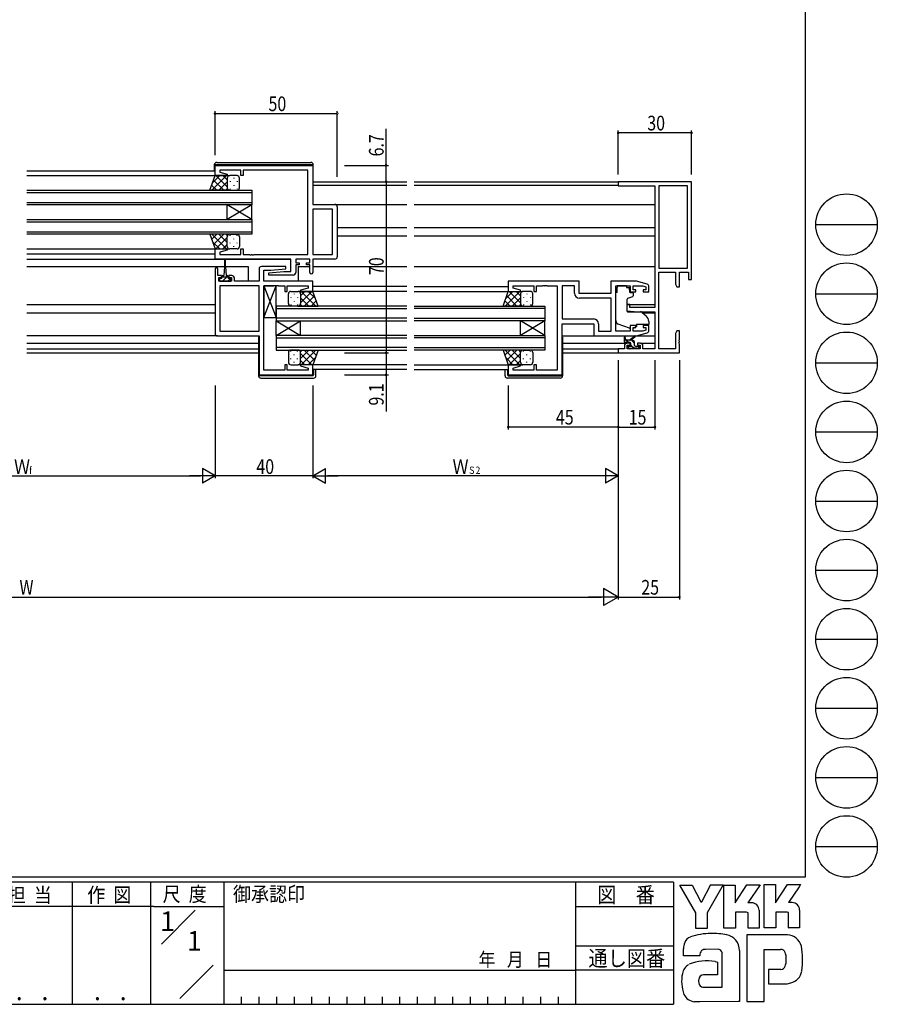
# Model space of a CAD drawing. Extents: x 0 to 1133, y 0 to 806.
# Drawn here: x 783 to 1133, y 0 to 403 of the extents above; entities that cross this region are included whole.
import ezdxf
from ezdxf.enums import TextEntityAlignment as Align

# ---------------------------------------------------------------- set-up
doc = ezdxf.new("R2010")
doc.units = 0
for name, color, linetype in [('USER1', 3, 'CONTINUOUS'), ('YKK_11', 7, 'CONTINUOUS'), ('YKK_12', 2, 'CONTINUOUS'), ('YKK_13', 4, 'CONTINUOUS'), ('YKK_D', 6, 'CONTINUOUS'), ('YKK_ZWAK', 7, 'CONTINUOUS')]:
    doc.layers.add(name, color=color, linetype=linetype)
doc.styles.get("Standard").update_dxf_attribs({"font": 'ROMANS.SHX', "bigfont": 'EXTFONT.SHX'})
doc.styles.add('YKK_OSSTYLE1', font='romans.shx', dxfattribs={"width": 0.9, "bigfont": 'EXTFONT.SHX'})

# ---------------------------------------------------------------- blocks, each defined once
blk = doc.blocks.new('A201')
at = {"layer": 'YKK_ZWAK', "color": 254, "linetype": 'Continuous'}
for p, q in [((571, 410), (571, 35)), ((571, 35), (21, 35)), ((544, 34), (21, 34)), ((437, 34), (437, 9)), ((452, 34), (452, 9)), ((524, 34), (524, 9)), ((544, 34), (544, 9)), ((548.59, 27.71), (545.31, 33.35)), ((545.31, 33.35), (547.82, 33.35)), ((547.82, 33.35), (549.62, 29.99)), ((551.6, 33.43), (549.77, 29.88)), ((554.19, 33.43), (550.95, 27.7)), ((551.6, 33.43), (554.19, 33.43)), ((554.33, 24.55), (554.33, 33.41)), ((554.33, 33.41), (556.63, 33.41)), ((556.63, 29.77), (559.04, 33.45)), ((556.63, 33.41), (556.63, 29.77)), ((559.04, 33.45), (561.77, 33.45)), ((561.77, 33.45), (559.24, 29.78)), ((562.55, 24.63), (562.55, 33.49)), ((562.55, 33.49), (564.89, 33.49)), ((564.89, 29.78), (567.34, 33.49)), ((564.89, 33.49), (564.89, 29.78)), ((567.34, 33.49), (570.04, 33.49)), ((569.77, 33.02), (567.54, 29.84)), ((570.04, 33.49), (569.77, 33.02)), ((549.62, 29.99), (549.77, 29.88)), ((559.99, 29.78), (559.24, 29.78)), ((561.53, 28.24), (561.53, 24.61)), ((568.29, 29.84), (567.54, 29.84)), ((569.83, 28.24), (569.83, 24.65)), ((548.59, 24.53), (548.59, 27.71)), ((550.95, 27.7), (550.95, 24.53)), ((558.98, 27.87), (556.7, 27.87)), ((556.7, 27.87), (556.7, 24.55)), ((559.29, 27.75), (558.98, 27.87)), ((559.29, 24.61), (559.29, 27.75)), ((567.26, 27.89), (564.99, 27.89)), ((564.99, 27.89), (564.99, 24.63)), ((567.57, 27.77), (567.26, 27.89)), ((567.57, 24.65), (567.57, 27.77)), ((550.95, 24.53), (548.59, 24.53)), ((556.7, 24.55), (554.33, 24.55)), ((561.53, 24.61), (559.29, 24.61)), ((564.99, 24.63), (562.55, 24.63)), ((567.57, 24.68), (567.61, 24.65)), ((569.83, 24.65), (567.57, 24.65)), ((559.02, 23.22), (559.02, 9.57)), ((567.3, 23.22), (559.02, 23.22)), ((524, 21), (544, 21)), ((546.08, 18.95), (546.08, 20.33)), ((553.25, 20.28), (550.61, 20.23)), ((562.61, 9.57), (562.61, 20.24)), ((562.61, 20.24), (565.93, 20.24)), ((549.41, 18.95), (546.08, 18.95)), ((554.02, 12.52), (554.02, 19.47)), ((557.51, 20.01), (557.51, 9.59)), ((566.98, 19.17), (566.99, 17.29)), ((552.55, 17.73), (553.05, 17.62)), ((553.05, 17.62), (553.05, 15.05)), ((566.01, 16.15), (563.48, 16.15)), ((563.48, 16.15), (563.48, 13.2)), ((452, 16), (524, 16)), ((553.05, 15.05), (550.2, 15.05)), ((550, 12.52), (554.02, 12.52)), ((553.71, 12.52), (553.96, 12.52)), ((554.02, 12.52), (554.02, 12.52)), ((563.48, 13.2), (567.28, 13.2)), ((567.28, 13.2), (568.06, 13.37)), ((21, 9), (544, 9)), ((549.41, 9.53), (548.34, 9.53)), ((557.28, 9.55), (549.41, 9.53)), ((557.51, 9.59), (557.28, 9.55)), ((559.02, 9.57), (562.05, 9.57)), ((562.05, 9.57), (562.61, 9.57))]:
    blk.add_line(p, q, dxfattribs=at)
at = {"layer": 'YKK_ZWAK', "color": 8, "linetype": 'Continuous'}
for p, q in [((573.13, 168.56), (585.73, 168.56)), ((573.13, 154.42), (585.73, 154.42)), ((573.13, 140.28), (585.73, 140.28)), ((573.13, 126.14), (585.73, 126.14)), ((573.13, 112), (585.73, 112)), ((573.13, 97.86), (585.73, 97.86)), ((573.13, 83.72), (585.73, 83.72)), ((573.13, 69.58), (585.73, 69.58)), ((573.13, 55.44), (585.73, 55.44)), ((573.13, 41.3), (585.73, 41.3))]:
    blk.add_line(p, q, dxfattribs=at)
at = {"layer": 'YKK_ZWAK', "color": 131, "linetype": 'Continuous'}
for p, q in [((421, 34), (421, 9)), ((437.7, 29), (389, 29)), ((437.7, 29), (452, 29)), ((439.26, 21.33), (446.19, 28.25)), ((524, 29), (544, 29)), ((443.05, 10.18), (449.85, 16.98)), ((544, 16), (524, 16)), ((455.6, 10.5), (455.6, 9)), ((459.2, 10.5), (459.2, 9)), ((462.8, 10.5), (462.8, 9)), ((466.4, 10.5), (466.4, 9)), ((470, 10.5), (470, 9)), ((473.6, 10.5), (473.6, 9)), ((477.2, 10.5), (477.2, 9)), ((480.8, 10.5), (480.8, 9)), ((484.4, 10.5), (484.4, 9)), ((488, 10.5), (488, 9)), ((491.6, 10.5), (491.6, 9)), ((495.2, 10.5), (495.2, 9)), ((498.8, 10.5), (498.8, 9)), ((502.4, 10.5), (502.4, 9)), ((506, 10.5), (506, 9)), ((509.6, 10.5), (509.6, 9)), ((513.2, 10.5), (513.2, 9)), ((516.8, 10.5), (516.8, 9)), ((520.4, 10.5), (520.4, 9))]:
    blk.add_line(p, q, dxfattribs=at)
at = {"layer": 'YKK_ZWAK', "color": 8, "linetype": 'Continuous'}
for centre in [(579.43, 168.56), (579.43, 154.42), (579.43, 140.28), (579.43, 126.14), (579.43, 112), (579.43, 97.86), (579.43, 83.72), (579.43, 69.58), (579.43, 55.44), (579.43, 41.3)]:
    blk.add_circle(centre, 6.3, dxfattribs=at)
at = {"layer": 'YKK_ZWAK', "color": 254, "linetype": 'Continuous'}
for centre, radius, start, end in [((559.99, 28.24), 1.54, 0.0017, 89.996), ((568.29, 28.29), 1.54, 0.0017, 89.996), ((548, 21.1), 1.75, 109.0213, 161.5126), ((551.66, 10.86), 12.63, 89.8916, 109.3085), ((552.03, 8.67), 14.82, 78.7801, 91.4694), ((554.38, 20.07), 3.18, 40.6642, 80.3169), ((567.19, 20.11), 3.1, 14.4457, 87.0875), ((549.69, 20.31), 3.6, 158.4108, 179.7178), ((550.51, 19.02), 1.21, 85.5055, 126.7804), ((552.9, 19.18), 1.16, 14.7552, 72.4499), ((554.22, 20.08), 3.29, 358.7806, 38.7656), ((566.05, 19.37), 0.878, 16.4312, 96.9166), ((555.55, 18.15), 14.9, 350.9903, 10.6762), ((550.91, 18.99), 1.51, 138.4638, 181.7136), ((564.38, 18.85), 2.62, 4.9342, 17.0355), ((548.59, 14.77), 2.79, 121.8271, 169.0847), ((550.8, 8.39), 9.51, 79.381, 112.0583), ((566.01, 17.08), 0.933, 269.9547, 342.9014), ((564.36, 17.54), 2.64, 343.6902, 354.7536), ((553.61, 13.72), 7.92, 168.7637, 199.8008), ((550.21, 14.01), 1.03, 90.3395, 178.0364), ((567.24, 16.32), 3.07, 285.4429, 349.9045), ((550.84, 13.77), 1.69, 171.082, 216.7192), ((550.18, 13.6), 1.09, 230.9728, 260.7549), ((548.6, 12.25), 2.73, 207.3144, 263.5946)]:
    blk.add_arc(centre, radius, start, end, dxfattribs=at)
at = {"layer": 'YKK_ZWAK', "color": 131, "linetype": 'Continuous', "style": 'YKK_OSSTYLE1', "width": 0.9}
for s, height, p in [('担  当', 3, (407.82, 29.87)), ('作  図', 3, (424.09, 29.88)), ('尺  度', 3, (439.51, 30.04)), ('御承認印', 3, (453.91, 30.05)), ('図\u3000番', 3.2, (528.43, 29.81)), ('通し図番', 3.2, (526.63, 16.8)), ('年   月   日', 2.828, (504.13, 16.74)), (' ． ．', 3.5, (408.18, 9.75)), (' ． ．', 3.5, (424.18, 9.75))]:
    blk.add_text(s, height=height, dxfattribs=at).set_placement(p)

msp = doc.modelspace()

# ---------------------------------------------------------------- linework, layer by layer
at = {"layer": 'YKK_11', "color": 0, "linetype": 'ByBlock', "ltscale": 0.5}
for p, q in [((862.46, 343.38), (902.46, 343.38)), ((862.46, 339.18), (862.46, 343.38)), ((902.46, 343.38), (902.46, 327.38)), ((867.42, 339.18), (862.46, 339.18)), ((872.96, 341.45), (864.39, 341.45)), ((864.39, 341.45), (864.39, 340.54)), ((864.39, 340.54), (867.49, 339.71)), ((867.49, 339.71), (867.42, 339.18)), ((872.96, 339.18), (872.96, 341.45)), ((873.96, 339.18), (872.96, 339.18)), ((900.46, 341.45), (873.96, 341.45)), ((873.96, 341.45), (873.96, 339.18)), ((900.46, 306.91), (900.46, 341.45)), ((902.46, 327.38), (911.46, 327.38)), ((902.46, 325.45), (902.46, 306.91)), ((902.46, 325.45), (902.46, 306.91)), ((910.53, 325.45), (902.46, 325.45)), ((910.53, 306.91), (910.53, 325.45)), ((912.46, 326.38), (912.46, 305.98)), ((862.46, 309.18), (867.42, 309.18)), ((862.46, 304.98), (862.46, 309.18)), ((867.49, 308.66), (864.39, 307.83)), ((864.39, 307.83), (864.39, 306.91)), ((864.39, 306.91), (872.96, 306.91)), ((867.42, 309.18), (867.49, 308.66)), ((872.96, 306.91), (872.96, 309.18)), ((872.96, 309.18), (873.96, 309.18)), ((873.96, 309.18), (873.96, 306.91)), ((873.96, 306.91), (876.51, 306.91)), ((876.51, 306.91), (876.69, 306.79)), ((876.69, 306.79), (877.24, 306.79)), ((877.24, 306.79), (877.42, 306.91)), ((877.42, 306.91), (877.51, 306.91)), ((877.51, 306.91), (877.69, 306.79)), ((877.69, 306.79), (878.24, 306.79)), ((878.24, 306.79), (878.42, 306.91)), ((878.42, 306.91), (900.46, 306.91)), ((902.46, 306.91), (910.53, 306.91)), ((893.53, 304.98), (862.46, 304.98)), ((893.53, 299.98), (893.53, 304.98)), ((901.26, 304.98), (895.46, 304.98)), ((895.46, 304.98), (895.46, 303.48)), ((895.46, 303.48), (896.86, 303.48)), ((895.46, 302.68), (895.46, 299.48)), ((896.86, 302.68), (895.46, 302.68)), ((896.86, 303.48), (896.86, 302.68)), ((899.86, 302.68), (899.86, 303.48)), ((899.86, 303.48), (901.26, 303.48)), ((901.26, 302.68), (899.86, 302.68)), ((901.26, 303.48), (901.26, 304.98)), ((901.26, 299.58), (901.26, 302.68)), ((902.46, 304.98), (902.46, 299.58)), ((911.46, 304.98), (902.46, 304.98)), ((862.46, 300.88), (862.46, 274.58)), ((863.66, 298.28), (863.66, 300.88)), ((865.06, 298.28), (863.66, 298.28)), ((865.06, 297.48), (865.06, 298.28)), ((868.06, 298.28), (868.06, 297.48)), ((869.36, 298.28), (868.06, 298.28)), ((880.46, 300.98), (880.46, 295.98)), ((891.44, 301.98), (881.46, 301.98)), ((882.39, 295.98), (882.39, 300.48)), ((882.39, 300.48), (885.27, 300.48)), ((884.44, 299.44), (890.66, 299.98)), ((884.49, 298.48), (884.44, 299.44)), ((894.46, 298.48), (884.49, 298.48)), ((885.27, 300.48), (891.48, 301.03)), ((890.66, 299.98), (893.53, 299.98)), ((891.48, 301.03), (891.44, 301.98)), ((863.96, 297.48), (865.06, 297.48)), ((863.96, 295.98), (863.96, 297.48)), ((869.16, 295.98), (863.96, 295.98)), ((868.06, 297.48), (869.16, 297.48)), ((869.16, 297.48), (869.16, 295.98)), ((870.36, 295.98), (870.36, 297.28)), ((880.46, 295.98), (870.36, 295.98)), ((902.46, 295.98), (882.39, 295.98)), ((902.46, 291.78), (902.46, 295.98)), ((1011.46, 295.98), (982.46, 295.98)), ((982.46, 295.98), (982.46, 291.78)), ((1011.46, 290.98), (1011.46, 295.98)), ((1024.46, 295.98), (1024.46, 290.98)), ((1034.96, 295.98), (1024.46, 295.98)), ((1039.25, 294.7), (1034.96, 295.98)), ((864.39, 294.05), (864.39, 275.51)), ((864.39, 294.05), (864.39, 275.51)), ((880.46, 294.05), (864.39, 294.05)), ((880.46, 275.51), (880.46, 294.05)), ((882.46, 259.51), (882.46, 294.05)), ((882.46, 294.05), (886.51, 294.05)), ((886.51, 294.05), (886.69, 294.17)), ((886.69, 294.17), (887.24, 294.17)), ((887.24, 294.17), (887.42, 294.05)), ((887.42, 294.05), (887.51, 294.05)), ((887.51, 294.05), (887.69, 294.17)), ((887.69, 294.17), (888.24, 294.17)), ((888.24, 294.17), (888.42, 294.05)), ((888.42, 294.05), (890.96, 294.05)), ((890.96, 294.05), (890.96, 291.78)), ((890.96, 291.78), (891.96, 291.78)), ((891.96, 294.05), (900.53, 294.05)), ((891.96, 291.78), (891.96, 294.05)), ((900.53, 293.14), (897.43, 292.31)), ((897.43, 292.31), (897.5, 291.78)), ((897.5, 291.78), (902.46, 291.78)), ((900.53, 294.05), (900.53, 293.14)), ((982.46, 291.78), (987.42, 291.78)), ((984.39, 293.14), (984.39, 294.05)), ((984.39, 294.05), (992.96, 294.05)), ((987.49, 292.31), (984.39, 293.14)), ((987.42, 291.78), (987.49, 292.31)), ((992.96, 294.05), (992.96, 291.78)), ((992.96, 291.78), (993.96, 291.78)), ((993.96, 291.78), (993.96, 294.05)), ((993.96, 294.05), (996.51, 294.05)), ((996.51, 294.05), (996.69, 294.17)), ((996.69, 294.17), (997.24, 294.17)), ((997.24, 294.17), (997.42, 294.05)), ((997.42, 294.05), (997.51, 294.05)), ((997.51, 294.05), (997.69, 294.17)), ((997.69, 294.17), (998.24, 294.17)), ((998.24, 294.17), (998.42, 294.05)), ((998.42, 294.05), (1002.46, 294.05)), ((1002.46, 294.05), (1002.46, 259.51)), ((1004.46, 294.05), (1004.46, 280.51)), ((1009.53, 294.05), (1004.46, 294.05)), ((1009.53, 291.05), (1009.53, 294.05)), ((1024.46, 290.98), (1011.46, 290.98)), ((1026.46, 275.51), (1026.46, 294.05)), ((1026.46, 294.05), (1032.36, 294.05)), ((1032.36, 294.05), (1032.36, 291.68)), ((1032.36, 291.68), (1034.66, 291.68)), ((1033.56, 294.05), (1037.57, 294.05)), ((1033.56, 292.48), (1033.56, 294.05)), ((1034.66, 292.48), (1033.56, 292.48)), ((1034.66, 291.68), (1034.66, 292.48)), ((1037.57, 294.05), (1038.76, 293.7)), ((1037.66, 292.48), (1037.66, 291.68)), ((1038.76, 292.48), (1037.66, 292.48)), ((1037.66, 291.68), (1039.96, 291.68)), ((1038.76, 293.7), (1038.76, 292.48)), ((1039.96, 291.68), (1039.96, 293.74)), ((1024.53, 289.05), (1011.53, 289.05)), ((1024.53, 275.51), (1024.53, 289.05)), ((1024.53, 275.51), (1024.53, 289.05)), ((1004.46, 280.51), (1017.39, 280.51)), ((1004.46, 257.58), (1004.46, 278.58)), ((1004.46, 278.58), (1017.46, 278.58)), ((1017.46, 278.58), (1017.46, 273.58)), ((1019.39, 278.51), (1019.39, 275.51)), ((864.39, 275.51), (880.46, 275.51)), ((1019.39, 275.51), (1024.53, 275.51)), ((1032.36, 275.51), (1026.46, 275.51)), ((1032.36, 277.88), (1032.36, 275.51)), ((1034.66, 277.88), (1032.36, 277.88)), ((1033.56, 277.08), (1034.66, 277.08)), ((1033.56, 275.51), (1033.56, 277.08)), ((1037.57, 275.51), (1033.56, 275.51)), ((1034.66, 277.08), (1034.66, 277.88)), ((1034.96, 273.58), (1039.25, 274.87)), ((1038.76, 275.87), (1037.57, 275.51)), ((1037.66, 277.88), (1037.66, 277.08)), ((1039.96, 277.88), (1037.66, 277.88)), ((1037.66, 277.08), (1038.76, 277.08)), ((1038.76, 277.08), (1038.76, 275.87)), ((1039.96, 275.83), (1039.96, 277.88)), ((863.46, 273.58), (880.46, 273.58)), ((880.46, 273.58), (880.46, 257.58)), ((1017.46, 273.58), (1034.96, 273.58)), ((890.96, 259.51), (882.46, 259.51)), ((890.96, 261.78), (890.96, 259.51)), ((891.96, 261.78), (890.96, 261.78)), ((891.96, 259.51), (891.96, 261.78)), ((900.53, 259.51), (891.96, 259.51)), ((897.5, 261.78), (897.43, 261.26)), ((897.43, 261.26), (900.53, 260.43)), ((902.46, 261.78), (897.5, 261.78)), ((900.53, 260.43), (900.53, 259.51)), ((902.46, 257.58), (902.46, 261.78)), ((982.46, 261.78), (982.46, 257.58)), ((987.42, 261.78), (982.46, 261.78)), ((984.39, 260.43), (987.49, 261.26)), ((984.39, 259.51), (984.39, 260.43)), ((992.96, 259.51), (984.39, 259.51)), ((987.49, 261.26), (987.42, 261.78)), ((992.96, 261.78), (992.96, 259.51)), ((993.96, 261.78), (992.96, 261.78)), ((993.96, 259.51), (993.96, 261.78)), ((1002.46, 259.51), (993.96, 259.51)), ((880.46, 257.58), (902.46, 257.58)), ((982.46, 257.58), (1004.46, 257.58))]:
    msp.add_line(p, q, dxfattribs=at)
at = {"layer": 'YKK_11', "color": 0, "linetype": 'ByBlock', "lineweight": -2}
for p, q in [((1057.46, 336.68), (1027.46, 336.68)), ((1027.46, 336.68), (1027.46, 335.05)), ((1027.46, 335.05), (1042.46, 335.05)), ((1042.46, 335.05), (1042.46, 285.18)), ((1044.09, 335.05), (1044.09, 301.31)), ((1055.83, 335.05), (1044.09, 335.05)), ((1055.83, 301.31), (1055.83, 335.05)), ((1055.83, 301.31), (1055.83, 335.05)), ((1057.46, 296.68), (1057.46, 336.68)), ((1044.09, 301.31), (1055.83, 301.31)), ((1044.09, 268.31), (1044.09, 299.68)), ((1044.09, 299.68), (1050.83, 299.68)), ((1050.83, 299.68), (1050.83, 294.77)), ((1052.46, 299.68), (1056.16, 299.68)), ((1052.46, 293.68), (1052.46, 299.68)), ((1056.16, 299.68), (1056.16, 296.68)), ((1050.83, 294.77), (1051.46, 293.68)), ((1056.16, 296.68), (1057.46, 296.68)), ((1051.46, 293.68), (1052.46, 293.68)), ((1030.96, 286.48), (1030.96, 283.88)), ((1032.16, 286.48), (1030.96, 286.48)), ((1032.16, 285.18), (1032.16, 286.48)), ((1030.96, 283.88), (1035.46, 283.48)), ((1042.46, 285.18), (1032.16, 285.18)), ((1035.46, 283.48), (1042.46, 283.48)), ((1042.46, 283.48), (1042.46, 268.31)), ((1051.46, 275.68), (1050.83, 274.59)), ((1050.83, 274.59), (1050.83, 268.31)), ((1052.46, 275.68), (1051.46, 275.68)), ((1052.46, 272.14), (1052.46, 275.68)), ((1032.26, 270.58), (1030.96, 270.58)), ((1032.26, 269.78), (1032.26, 270.58)), ((1035.26, 270.58), (1035.26, 269.78)), ((1036.56, 270.58), (1035.26, 270.58)), ((1052.34, 271.96), (1052.46, 272.14)), ((1052.34, 271.41), (1052.34, 271.96)), ((1052.46, 271.23), (1052.34, 271.41)), ((1052.34, 270.96), (1052.46, 271.14)), ((1052.34, 270.41), (1052.34, 270.96)), ((1052.46, 270.23), (1052.34, 270.41)), ((1052.46, 271.14), (1052.46, 271.23)), ((1052.46, 266.68), (1052.46, 270.23)), ((1027.46, 268.31), (1027.46, 266.68)), ((1029.96, 268.31), (1027.46, 268.31)), ((1027.46, 266.68), (1052.46, 266.68)), ((1029.96, 269.58), (1029.96, 268.31)), ((1031.16, 268.31), (1031.16, 269.78)), ((1031.16, 269.78), (1032.26, 269.78)), ((1036.36, 268.31), (1031.16, 268.31)), ((1035.26, 269.78), (1036.36, 269.78)), ((1036.36, 269.78), (1036.36, 268.31)), ((1037.56, 268.31), (1037.56, 269.58)), ((1042.46, 268.31), (1037.56, 268.31)), ((1050.83, 268.31), (1044.09, 268.31))]:
    msp.add_line(p, q, dxfattribs=at)
at = {"layer": 'YKK_11', "color": 0, "linetype": 'ByBlock', "ltscale": 0.5}
for centre, radius, start, end in [((911.46, 326.38), 1, 0, 90), ((911.46, 305.98), 1, 270, 360), ((863.06, 300.88), 0.6, 360, 180), ((869.36, 297.28), 1, 0, 90), ((881.46, 300.98), 1, 90, 180), ((894.46, 299.48), 1, 270, 360), ((901.86, 299.58), 0.6, 180, 0), ((1038.96, 293.74), 1, 360, 73.3007), ((1011.53, 291.05), 2, 180, 270), ((1017.39, 278.51), 2, 0, 90), ((863.46, 274.58), 1, 180, 270), ((1038.96, 275.83), 1, 286.6993, 0)]:
    msp.add_arc(centre, radius, start, end, dxfattribs=at)
at = {"layer": 'YKK_11', "color": 0, "linetype": 'ByBlock', "lineweight": -2}
for centre, start, end in [((1030.96, 269.58), 90, 180), ((1036.56, 269.58), 0, 90)]:
    msp.add_arc(centre, 1, start, end, dxfattribs=at)
at = {"layer": 'YKK_12', "ltscale": 1.5}
for p, q in [((785.46, 341.18), (862.46, 341.18)), ((785.46, 339.18), (862.46, 339.18)), ((902.66, 336.68), (940.96, 336.68)), ((902.66, 335.28), (940.96, 335.28)), ((943.96, 336.68), (1027.76, 336.68)), ((943.96, 335.28), (1027.46, 335.28)), ((785.46, 333.18), (877.46, 333.18)), ((877.46, 332.18), (785.46, 332.18)), ((877.46, 333.18), (877.46, 327.18)), ((785.46, 328.18), (877.46, 328.18)), ((877.46, 327.18), (785.46, 327.18)), ((877.46, 327.18), (867.46, 321.18)), ((877.46, 321.18), (867.46, 327.18)), ((867.46, 321.18), (867.46, 327.18)), ((877.46, 321.18), (877.46, 327.18)), ((902.76, 327.38), (940.96, 327.38)), ((943.96, 327.38), (1042.46, 327.38)), ((785.46, 321.18), (877.46, 321.18)), ((877.46, 320.18), (785.46, 320.18)), ((877.46, 321.18), (877.46, 315.18)), ((785.46, 316.18), (877.46, 316.18)), ((877.46, 315.18), (785.46, 315.18)), ((912.46, 317.88), (940.96, 317.88)), ((912.46, 314.48), (940.96, 314.48)), ((943.96, 317.88), (1042.46, 317.88)), ((943.96, 314.48), (1042.46, 314.48)), ((785.46, 309.19), (862.84, 309.18)), ((785.46, 307.18), (862.46, 307.18)), ((785.46, 304.98), (893.24, 304.98)), ((785.46, 301.98), (866.31, 301.98)), ((866.81, 301.98), (876.03, 301.98)), ((876.03, 301.98), (876.03, 295.98)), ((896.53, 301.98), (901.26, 301.98)), ((896.53, 301.98), (896.53, 295.98)), ((902.46, 301.98), (940.96, 301.98)), ((943.96, 301.98), (1042.46, 301.98)), ((940.96, 291.78), (901.96, 291.78)), ((940.96, 293.78), (902.46, 293.78)), ((943.96, 293.78), (982.46, 293.78)), ((943.96, 291.78), (982.96, 291.78)), ((785.46, 286.48), (862.46, 286.48)), ((1030.96, 286.48), (1042.46, 286.48)), ((785.46, 283.08), (862.46, 283.08)), ((940.96, 285.78), (887.46, 285.78)), ((887.46, 285.78), (887.46, 279.78)), ((887.46, 284.78), (940.96, 284.78)), ((943.96, 285.78), (997.46, 285.78)), ((997.46, 284.78), (943.96, 284.78)), ((997.46, 285.78), (997.46, 279.78)), ((1037.34, 283.08), (1042.46, 283.08)), ((940.96, 280.78), (887.46, 280.78)), ((887.46, 279.78), (940.96, 279.78)), ((887.46, 279.78), (897.46, 273.78)), ((887.46, 273.78), (897.46, 279.78)), ((887.46, 273.78), (887.46, 279.78)), ((897.46, 273.78), (897.46, 279.78)), ((943.96, 280.78), (997.46, 280.78)), ((997.46, 279.78), (943.96, 279.78)), ((997.46, 279.78), (987.46, 273.78)), ((997.46, 273.78), (987.46, 279.78)), ((987.46, 273.78), (987.46, 279.78)), ((997.46, 273.78), (997.46, 279.78)), ((785.46, 270.58), (880.26, 270.58)), ((940.96, 273.78), (887.46, 273.78)), ((887.46, 273.78), (887.46, 267.78)), ((887.46, 272.78), (940.96, 272.78)), ((943.96, 273.78), (997.46, 273.78)), ((997.46, 272.78), (943.96, 272.78)), ((997.46, 273.78), (997.46, 267.78)), ((1004.66, 270.58), (1030.96, 270.58)), ((1036.56, 270.58), (1042.46, 270.58)), ((785.46, 268.31), (880.26, 268.31)), ((785.46, 266.68), (880.26, 266.68)), ((940.96, 268.78), (887.46, 268.78)), ((887.46, 267.78), (940.96, 267.78)), ((943.96, 268.78), (997.46, 268.78)), ((997.46, 267.78), (943.96, 267.78)), ((1004.66, 268.31), (1027.76, 268.31)), ((1004.66, 266.68), (1027.76, 266.68)), ((940.96, 261.78), (901.96, 261.78)), ((940.96, 259.78), (902.46, 259.78)), ((943.96, 261.78), (982.96, 261.78)), ((943.96, 259.78), (982.46, 259.78))]:
    msp.add_line(p, q, dxfattribs=at)
at = {"layer": 'YKK_13', "ltscale": 1.5}
for p, q in [((862.16, 343.58), (862.16, 341.18)), ((862.66, 343.58), (862.16, 343.58)), ((902.16, 343.58), (862.66, 343.58)), ((863.16, 344.58), (901.66, 344.58)), ((902.66, 343.58), (902.16, 343.58)), ((902.66, 328.38), (902.66, 343.58)), ((860.32, 333.18), (862.46, 339.18)), ((867.2, 339.18), (861.2, 333.18)), ((864.37, 339.18), (861.41, 336.22)), ((862.46, 339.18), (868.46, 339.18)), ((867.46, 334.56), (862.84, 339.18)), ((867.46, 337.39), (865.67, 339.18)), ((871.46, 339.18), (868.46, 339.18)), ((863.19, 333.18), (861.08, 335.3)), ((866.02, 333.18), (861.82, 337.38)), ((867.46, 336.62), (864.02, 333.18)), ((867.46, 338.18), (867.46, 334.58)), ((867.46, 337.78), (867.46, 334.18)), ((868.69, 336.85), (868.69, 336.65)), ((870.1, 338.26), (870.1, 338.06)), ((870.1, 335.23), (870.1, 335.03)), ((871.52, 336.85), (871.52, 336.65)), ((872.46, 334.18), (872.46, 338.18)), ((868.69, 333.18), (860.32, 333.18)), ((867.52, 333.85), (866.85, 333.18)), ((868.46, 333.18), (871.46, 333.18)), ((868.69, 333.82), (868.69, 333.62)), ((871.52, 333.82), (871.52, 333.62)), ((868.69, 315.18), (860.32, 315.18)), ((860.32, 315.18), (862.46, 309.18)), ((863.19, 315.18), (861.08, 313.07)), ((867.2, 309.18), (861.2, 315.18)), ((866.02, 315.18), (861.82, 310.99)), ((867.46, 311.74), (864.02, 315.18)), ((867.52, 314.51), (866.85, 315.18)), ((868.46, 315.18), (871.46, 315.18)), ((868.69, 314.55), (868.69, 314.75)), ((871.52, 314.55), (871.52, 314.75)), ((864.37, 309.18), (861.41, 312.14)), ((867.46, 313.8), (862.84, 309.18)), ((867.46, 310.97), (865.67, 309.18)), ((867.46, 310.58), (867.46, 314.18)), ((867.46, 310.18), (867.46, 313.78)), ((868.69, 311.52), (868.69, 311.72)), ((870.1, 313.13), (870.1, 313.33)), ((871.52, 311.52), (871.52, 311.72)), ((872.46, 314.18), (872.46, 310.18)), ((862.46, 309.18), (868.46, 309.18)), ((871.46, 309.18), (868.46, 309.18)), ((870.1, 310.1), (870.1, 310.3)), ((866.31, 304.73), (866.31, 301.78)), ((866.81, 301.78), (866.81, 304.73)), ((865.71, 298.28), (866.06, 298.28)), ((866.31, 301.78), (866.06, 298.28)), ((866.81, 301.78), (867.06, 298.28)), ((867.06, 298.28), (867.41, 298.28)), ((865.31, 297.08), (864.26, 297.08)), ((864.26, 297.08), (864.26, 295.98)), ((864.26, 295.98), (868.86, 295.98)), ((865.31, 297.08), (865.31, 297.88)), ((867.81, 297.58), (865.31, 297.58)), ((867.81, 297.88), (867.81, 297.08)), ((868.86, 297.08), (867.81, 297.08)), ((868.86, 295.98), (868.86, 297.08)), ((882.46, 294.05), (882.46, 281.05)), ((882.46, 294.05), (887.46, 281.05)), ((882.46, 281.05), (887.46, 294.05)), ((887.46, 294.05), (882.46, 294.05)), ((887.46, 281.05), (887.46, 294.05)), ((892.46, 286.78), (892.46, 290.78)), ((893.46, 291.78), (896.46, 291.78)), ((894.83, 290.86), (894.83, 290.66)), ((902.46, 291.78), (896.46, 291.78)), ((897.46, 289.99), (899.26, 291.78)), ((897.46, 287.16), (902.08, 291.78)), ((897.46, 290.78), (897.46, 287.18)), ((897.46, 290.38), (897.46, 286.78)), ((897.73, 291.78), (903.73, 285.78)), ((900.56, 291.78), (903.52, 288.82)), ((904.61, 285.78), (902.46, 291.78)), ((980.32, 285.78), (982.46, 291.78)), ((987.2, 291.78), (981.2, 285.78)), ((984.37, 291.78), (981.41, 288.82)), ((982.46, 291.78), (988.46, 291.78)), ((987.46, 287.16), (982.84, 291.78)), ((987.46, 289.99), (985.67, 291.78)), ((987.46, 290.78), (987.46, 287.18)), ((987.46, 290.38), (987.46, 286.78)), ((991.46, 291.78), (988.46, 291.78)), ((990.1, 290.86), (990.1, 290.66)), ((992.46, 286.78), (992.46, 290.78)), ((1026.46, 279.83), (1026.46, 291.38)), ((1027.06, 291.38), (1026.46, 291.38)), ((1027.06, 294.05), (1027.06, 293.38)), ((1030.86, 294.05), (1027.06, 294.05)), ((1027.06, 292.38), (1027.06, 293.38)), ((1027.06, 291.38), (1027.06, 292.38)), ((1030.86, 294.05), (1030.86, 293.38)), ((1030.86, 293.38), (1032.03, 293.38)), ((1032.03, 292.38), (1032.03, 293.38)), ((1032.03, 292.38), (1032.03, 291.68)), ((1032.33, 291.38), (1033.26, 291.38)), ((1033.56, 291.08), (1033.56, 290.03)), ((893.41, 289.45), (893.41, 289.25)), ((893.41, 286.42), (893.41, 286.22)), ((894.83, 287.83), (894.83, 287.63)), ((896.24, 289.45), (896.24, 289.25)), ((896.24, 286.42), (896.24, 286.22)), ((897.41, 286.45), (898.08, 285.78)), ((897.46, 289.22), (900.9, 285.78)), ((898.91, 285.78), (903.11, 289.98)), ((901.74, 285.78), (903.85, 287.9)), ((983.19, 285.78), (981.08, 287.9)), ((986.02, 285.78), (981.82, 289.98)), ((987.46, 289.22), (984.02, 285.78)), ((987.52, 286.45), (986.85, 285.78)), ((988.69, 289.45), (988.69, 289.25)), ((988.69, 286.42), (988.69, 286.22)), ((990.1, 287.83), (990.1, 287.63)), ((991.52, 289.45), (991.52, 289.25)), ((991.52, 286.42), (991.52, 286.22)), ((1030.96, 288.39), (1030.96, 283.78)), ((1033.24, 289.56), (1031.23, 288.84)), ((896.46, 285.78), (893.46, 285.78)), ((896.24, 285.78), (904.61, 285.78)), ((988.69, 285.78), (980.32, 285.78)), ((988.46, 285.78), (991.46, 285.78)), ((1031.18, 283.48), (1036.57, 283.43)), ((1037.2, 283.2), (1038.89, 281.78)), ((882.46, 281.05), (887.46, 281.05)), ((1032.09, 276.74), (1027.45, 278.42)), ((1039.96, 278.18), (1034.96, 278.18)), ((1034.96, 278.18), (1034.96, 277.88)), ((1039.96, 279.48), (1039.96, 278.18)), ((1033.66, 276.78), (1034.96, 277.39)), ((1034.96, 277.88), (1034.96, 277.39)), ((863.46, 273.58), (785.46, 273.58)), ((880.26, 273.08), (880.26, 257.58)), ((880.46, 273.08), (880.26, 273.08)), ((1004.46, 273.58), (1017.96, 273.58)), ((1004.46, 273.08), (1004.66, 273.08)), ((1004.66, 273.08), (1004.66, 257.58)), ((1029.96, 271.11), (1029.96, 273.11)), ((1033.16, 271.81), (1029.96, 271.81)), ((1030.26, 272.94), (1030.46, 271.81)), ((1032.26, 270.81), (1030.26, 270.81)), ((1031.86, 271.81), (1034.08, 273.5)), ((1032.46, 271.81), (1034.28, 273.21)), ((1032.56, 269.87), (1032.56, 270.51)), ((1034.16, 269.71), (1034.16, 270.81)), ((1034.89, 273.58), (1042.46, 273.58)), ((892.46, 266.78), (892.46, 262.78)), ((893.41, 267.15), (893.41, 267.35)), ((896.46, 267.78), (893.46, 267.78)), ((896.24, 267.78), (904.61, 267.78)), ((896.24, 267.15), (896.24, 267.35)), ((897.41, 267.11), (898.08, 267.78)), ((897.46, 264.34), (900.9, 267.78)), ((897.46, 263.18), (897.46, 266.78)), ((897.46, 266.4), (902.08, 261.78)), ((897.46, 262.78), (897.46, 266.38)), ((897.73, 261.78), (903.73, 267.78)), ((898.91, 267.78), (903.11, 263.59)), ((901.74, 267.78), (903.85, 265.67)), ((904.61, 267.78), (902.46, 261.78)), ((988.69, 267.78), (980.32, 267.78)), ((980.32, 267.78), (982.46, 261.78)), ((983.19, 267.78), (981.08, 265.67)), ((987.2, 261.78), (981.2, 267.78)), ((986.02, 267.78), (981.82, 263.59)), ((987.46, 266.4), (982.84, 261.78)), ((987.46, 264.34), (984.02, 267.78)), ((987.52, 267.11), (986.85, 267.78)), ((987.46, 263.18), (987.46, 266.78)), ((987.46, 262.78), (987.46, 266.38)), ((988.46, 267.78), (991.46, 267.78)), ((988.69, 267.15), (988.69, 267.35)), ((991.52, 267.15), (991.52, 267.35)), ((992.46, 266.78), (992.46, 262.78)), ((1032.05, 268.4), (1031.55, 268.9)), ((1031.76, 269.41), (1032.1, 269.41)), ((1032.86, 268.31), (1032.26, 268.31)), ((1035.16, 268.51), (1033.06, 268.51)), ((1034.46, 269.41), (1035.86, 269.41)), ((1035.86, 268.31), (1035.36, 268.31)), ((1036.16, 269.11), (1036.16, 268.61)), ((893.41, 264.12), (893.41, 264.32)), ((894.83, 265.73), (894.83, 265.93)), ((894.83, 262.7), (894.83, 262.9)), ((896.24, 264.12), (896.24, 264.32)), ((897.46, 263.57), (899.26, 261.78)), ((900.56, 261.78), (903.52, 264.74)), ((984.37, 261.78), (981.41, 264.74)), ((987.46, 263.57), (985.67, 261.78)), ((988.69, 264.12), (988.69, 264.32)), ((990.1, 265.73), (990.1, 265.93)), ((990.1, 262.7), (990.1, 262.9)), ((991.52, 264.12), (991.52, 264.32)), ((893.46, 261.78), (896.46, 261.78)), ((902.46, 261.78), (896.46, 261.78)), ((902.76, 259.78), (902.76, 257.58)), ((903.76, 257.28), (903.76, 259.78)), ((981.16, 257.28), (981.16, 259.78)), ((982.16, 259.78), (982.16, 257.58)), ((982.46, 261.78), (988.46, 261.78)), ((991.46, 261.78), (988.46, 261.78)), ((880.26, 257.58), (880.26, 257.28)), ((880.76, 257.28), (880.26, 257.28)), ((902.46, 257.28), (880.76, 257.28)), ((881.26, 256.28), (902.76, 256.28)), ((1003.66, 256.28), (982.16, 256.28)), ((982.46, 257.28), (1004.16, 257.28)), ((1004.16, 257.28), (1004.66, 257.28)), ((1004.66, 257.58), (1004.66, 257.28))]:
    msp.add_line(p, q, dxfattribs=at)
at = {"layer": 'YKK_13'}
for p, q in [((864.33, 297.08), (864.26, 297.02)), ((866.56, 297.07), (865.48, 295.98)), ((867.08, 297.58), (866.56, 297.07)), ((868.82, 297.08), (867.72, 295.98)), ((1031.6, 270.81), (1030.6, 271.81)), ((1034.16, 270.5), (1032.85, 271.81)), ((1033.9, 268.51), (1032.57, 269.85)), ((1036.15, 268.51), (1035.25, 269.41))]:
    msp.add_line(p, q, dxfattribs=at)
at = {"layer": 'YKK_13', "ltscale": 1.5}
for centre, radius, start, end in [((863.16, 343.58), 1, 90, 180), ((901.66, 343.58), 1, 0, 90), ((868.46, 338.18), 1, 90, 180), ((868.46, 338.18), 1, 90, 180), ((871.46, 338.18), 1, 360, 90), ((868.46, 334.18), 1, 180, 270), ((868.46, 334.18), 1, 180, 270), ((871.46, 334.18), 1, 270, 360), ((902.16, 328.38), 0.5, 306.8699, 0), ((868.46, 314.18), 1, 90, 180), ((868.46, 314.18), 1, 90, 180), ((871.46, 314.18), 1, 360, 90), ((868.46, 310.18), 1, 180, 270), ((868.46, 310.18), 1, 180, 270), ((871.46, 310.18), 1, 270, 360), ((866.56, 304.73), 0.25, 0, 180), ((865.71, 297.88), 0.4, 90, 180), ((867.41, 297.88), 0.4, 0, 90), ((893.46, 290.78), 1, 90, 180), ((896.46, 290.78), 1, 0, 90), ((896.46, 290.78), 1, 0, 90), ((988.46, 290.78), 1, 90, 180), ((988.46, 290.78), 1, 90, 180), ((991.46, 290.78), 1, 360, 90), ((1032.33, 291.68), 0.3, 180, 270), ((1033.26, 291.08), 0.3, 360, 90), ((893.46, 286.78), 1, 180, 270), ((896.46, 286.78), 1, 270, 0), ((896.46, 286.78), 1, 270, 0), ((988.46, 286.78), 1, 180, 270), ((988.46, 286.78), 1, 180, 270), ((991.46, 286.78), 1, 270, 360), ((1031.46, 288.39), 0.5, 110, 180), ((1033.06, 290.03), 0.5, 290, 360), ((1031.26, 283.78), 0.3, 180, 269.5), ((1036.56, 282.43), 1, 50, 89.5), ((1027.96, 279.83), 1.5, 180, 250.1467), ((1036.96, 279.48), 3, 360, 50), ((1032.43, 277.68), 1, 250.1467, 266.1132), ((1033.24, 277.68), 1, 277.4069, 295), ((1030.16, 273.11), 0.2, 300, 180), ((1030.26, 271.11), 0.3, 180, 270), ((1032.26, 270.51), 0.3, 0, 90), ((1033.16, 270.81), 1, 0, 90), ((1034.26, 273.41), 0.2, 275.5829, 155.5829), ((893.46, 266.78), 1, 90, 180), ((896.46, 266.78), 1, 0, 90), ((896.46, 266.78), 1, 0, 90), ((988.46, 266.78), 1, 90, 180), ((988.46, 266.78), 1, 90, 180), ((991.46, 266.78), 1, 360, 90), ((1031.76, 269.11), 0.3, 90, 225), ((1032.26, 268.61), 0.3, 225, 270), ((1032.1, 269.11), 0.3, 33.0557, 90), ((1032.56, 269.41), 0.25, 213.0557, 56.9443), ((1032.86, 269.87), 0.3, 180, 236.9443), ((1032.86, 268.51), 0.2, 270, 0), ((1034.46, 269.71), 0.3, 180, 270), ((1035.36, 268.51), 0.2, 180, 270), ((1035.86, 269.11), 0.3, 0, 90), ((1035.86, 268.61), 0.3, 270, 0), ((893.46, 262.78), 1, 180, 270), ((896.46, 262.78), 1, 270, 0), ((896.46, 262.78), 1, 270, 0), ((988.46, 262.78), 1, 180, 270), ((988.46, 262.78), 1, 180, 270), ((991.46, 262.78), 1, 270, 360), ((881.26, 257.28), 1, 180, 270), ((902.46, 257.58), 0.3, 270, 0), ((902.76, 257.28), 1, 270, 0), ((982.16, 257.28), 1, 180, 270), ((982.46, 257.58), 0.3, 180, 270), ((1003.66, 257.28), 1, 270, 360)]:
    msp.add_arc(centre, radius, start, end, dxfattribs=at)
at = {"layer": 'YKK_D'}
for p, q in [((862.46, 347.58), (862.46, 365.58)), ((862.46, 364.58), (912.46, 364.58)), ((912.46, 338.68), (912.46, 365.58)), ((932.46, 343.38), (932.46, 358.28)), ((1027.46, 339.68), (1027.46, 357.68)), ((1057.46, 356.68), (1027.46, 356.68)), ((1057.46, 339.68), (1057.46, 357.68)), ((915.46, 343.38), (933.46, 343.38)), ((932.46, 336.68), (932.46, 343.38)), ((915.46, 336.68), (933.46, 336.68)), ((932.46, 336.68), (932.46, 266.68)), ((915.46, 266.68), (933.46, 266.68)), ((915.46, 266.68), (933.46, 266.68)), ((932.46, 266.68), (932.46, 257.58)), ((1027.46, 263.68), (1027.46, 235.28)), ((1027.46, 263.68), (1027.46, 165.68)), ((1027.46, 263.68), (1027.46, 165.68)), ((1042.46, 263.68), (1042.46, 235.28)), ((1052.46, 263.68), (1052.46, 165.68)), ((915.46, 257.58), (933.46, 257.58)), ((932.46, 257.58), (932.46, 242.68)), ((862.46, 253.28), (862.46, 215.28)), ((862.46, 253.28), (862.46, 215.28)), ((902.46, 253.28), (902.46, 215.28)), ((902.46, 253.28), (902.46, 215.28)), ((982.46, 253.28), (982.46, 235.28)), ((1027.46, 253.28), (1027.46, 215.28)), ((1027.46, 253.28), (1027.46, 235.28)), ((1027.46, 236.28), (982.46, 236.28)), ((1027.46, 236.28), (1042.46, 236.28)), ((857.27, 219.28), (857.27, 213.28)), ((862.46, 216.28), (857.27, 219.28)), ((902.46, 216.28), (907.66, 219.28)), ((907.66, 213.28), (907.66, 219.28)), ((1022.27, 219.28), (1022.27, 213.28)), ((1027.46, 216.28), (1022.27, 219.28)), ((711.46, 216.28), (856.46, 216.28)), ((862.46, 216.28), (852.07, 216.28)), ((862.46, 216.28), (857.27, 213.28)), ((902.46, 216.28), (862.46, 216.28)), ((902.46, 216.28), (907.66, 213.28)), ((902.46, 216.28), (912.86, 216.28)), ((1021.46, 216.28), (908.46, 216.28)), ((1027.46, 216.28), (1017.07, 216.28)), ((1027.46, 216.28), (1022.27, 213.28)), ((547.46, 166.68), (1020.46, 166.68)), ((1027.46, 166.68), (1052.46, 166.68))]:
    msp.add_line(p, q, dxfattribs=at)
at = {"layer": 'YKK_D', "lineweight": -2}
for p, q in [((1021.4, 170.18), (1021.4, 163.18)), ((1027.46, 166.68), (1021.4, 170.18)), ((1027.46, 166.68), (1015.34, 166.68)), ((1027.46, 166.68), (1021.4, 163.18))]:
    msp.add_line(p, q, dxfattribs=at)
at = {"layer": 'YKK_D', "linetype": 'ByBlock', "const_width": 0.85}
for points in [[(862.57, 364.58, 1), (862.36, 364.58, 1)], [(912.36, 364.58, 1), (912.57, 364.58, 1)], [(1027.57, 356.68, 1), (1027.36, 356.68, 1)], [(1057.36, 356.68, 1), (1057.57, 356.68, 1)], [(932.46, 343.28, 1), (932.46, 343.49, 1)], [(932.46, 336.58, 1), (932.46, 336.79, 1)], [(932.46, 336.79, 1), (932.46, 336.58, 1)], [(932.46, 266.79, 1), (932.46, 266.58, 1)], [(932.46, 266.58, 1), (932.46, 266.79, 1)], [(932.46, 257.69, 1), (932.46, 257.48, 1)], [(982.57, 236.28, 1), (982.36, 236.28, 1)], [(1027.36, 236.28, 1), (1027.57, 236.28, 1)], [(1027.57, 236.28, 1), (1027.36, 236.28, 1)], [(1042.36, 236.28, 1), (1042.57, 236.28, 1)], [(1052.36, 166.68, 1), (1052.57, 166.68, 1)]]:
    msp.add_lwpolyline(points, format="xyb", close=True, dxfattribs=at)

# ---------------------------------------------------------------- block references
at = {"layer": 'YKK_ZWAK', "xscale": 1.9999999992, "yscale": 1.9999999992, "zscale": 1.9999999992}
msp.add_blockref('A201', (-38, -18), dxfattribs=at)

# ---------------------------------------------------------------- texts
at = {"layer": 'USER1', "color": 3}
msp.add_text('1', height=8, dxfattribs=at).set_placement((840, 30))
msp.add_text('1', height=8, dxfattribs=at).set_placement((854, 26), align=Align.MIDDLE_CENTER)
at = {"layer": 'YKK_D', "width": 0.8}
for s, height, p in [('50', 6, (884.33, 365.58)), ('30', 6, (1039.33, 357.68)), ('45', 6, (1001.93, 237.28)), ('15', 6, (1031.72, 237.28)), ('Ｗ', 6, (780.21, 217.08)), ('40', 6, (879.37, 217.08)), ('Ｗ', 6, (959.65, 217.08)), ('f', 3, (786.44, 217.08)), ('Ｓ2', 3, (965.89, 217.08)), ('W', 6, (782.43, 167.68)), ('25', 6, (1036.88, 167.68))]:
    msp.add_text(s, height=height, dxfattribs=at).set_placement(p)
for s, p in [('6.7', (931.46, 347.04)), ('70', (931.46, 298.49)), ('9.1', (931.46, 245.06))]:
    msp.add_text(s, height=6, rotation=90, dxfattribs=at).set_placement(p)

doc.saveas('drawing.dxf')
